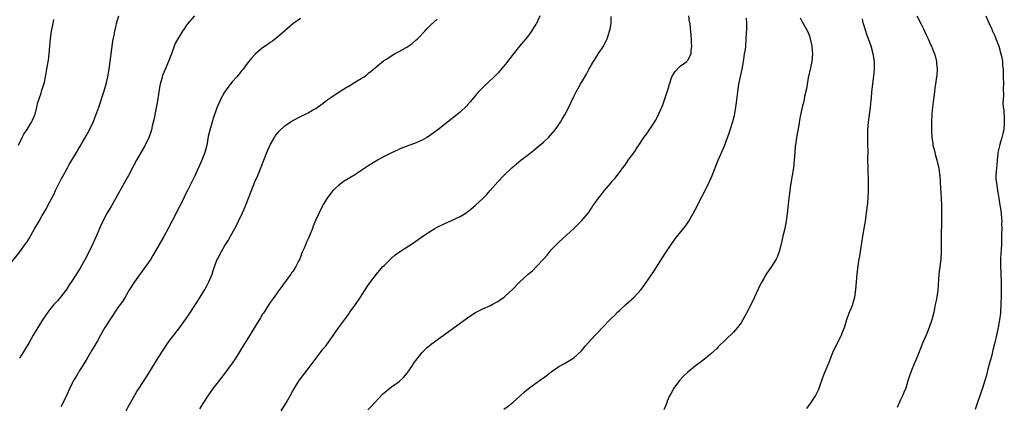
# Model space of a CAD drawing. Units: inches. Extents: x 2508000 to 2511000, y 1527000 to 1530000.
# Drawn here: x 2510253 to 2510512, y 1528274 to 1528376 of the extents above; entities that cross this region are included whole.
import ezdxf

# ---------------------------------------------------------------- set-up
doc = ezdxf.new("R2010")
doc.units = ezdxf.units.IN
doc.header["$MEASUREMENT"] = 0
doc.layers.add('LD25081527_10ft', color=103, linetype='Continuous')

msp = doc.modelspace()

# ---------------------------------------------------------------- linework, layer by layer
at = {"layer": 'LD25081527_10ft'}
for points, elevation in [([(2510251, 1528312.26), (2510253.09, 1528314.91), (2510254.63, 1528317), (2510255, 1528317.56), (2510255.56, 1528318.44), (2510257, 1528320.94), (2510258.15, 1528323), (2510259, 1528324.42), (2510259.32, 1528325), (2510259.95, 1528326.05), (2510261, 1528328.02), (2510262.01, 1528329.99), (2510262.49, 1528331), (2510264.01, 1528333.99), (2510265, 1528335.91), (2510265.61, 1528337), (2510266.08, 1528337.92), (2510266.78, 1528339), (2510267.99, 1528341), (2510268.34, 1528341.66), (2510269, 1528342.73), (2510269.36, 1528343.36), (2510270.53, 1528345.47), (2510271.41, 1528347), (2510272.39, 1528349), (2510272.57, 1528349.43), (2510273.13, 1528350.87), (2510273.86, 1528353), (2510275.2, 1528357), (2510275.79, 1528359), (2510276.23, 1528361), (2510276.6, 1528363), (2510276.92, 1528365), (2510277.63, 1528370.37), (2510277.97, 1528371.97), (2510278.13, 1528373), (2510278.47, 1528374.47), (2510278.58, 1528375), (2510279.17, 1528377)], 7070), ([(2510252.73, 1528343), (2510253.68, 1528345), (2510254.17, 1528345.83), (2510255, 1528347.1), (2510256.17, 1528349), (2510256.41, 1528349.59), (2510257, 1528350.81), (2510257.13, 1528351.13), (2510257.61, 1528353), (2510257.82, 1528354.18), (2510258.68, 1528356.68), (2510258.83, 1528357.17), (2510259.46, 1528359), (2510259.56, 1528359.56), (2510259.9, 1528361), (2510260.07, 1528361.93), (2510260.2, 1528363), (2510260.43, 1528364.43), (2510260.61, 1528365.39), (2510260.85, 1528367), (2510261.02, 1528369), (2510261.16, 1528371), (2510261.46, 1528373), (2510261.88, 1528375), (2510262.09, 1528376.09)], 7080), ([(2510299.06, 1528377), (2510297.2, 1528374.8), (2510296.36, 1528373.64), (2510295.94, 1528373), (2510294.72, 1528371), (2510294.12, 1528369.88), (2510293.75, 1528369), (2510293.03, 1528367.03), (2510292.25, 1528365), (2510291.25, 1528362.75), (2510291, 1528362.14), (2510290.69, 1528361.31), (2510290.6, 1528361), (2510290.49, 1528360.49), (2510290.07, 1528359), (2510289.87, 1528358.13), (2510289.32, 1528354.68), (2510288.4, 1528349.6), (2510287.94, 1528347.94), (2510287.74, 1528347), (2510287.58, 1528346.42), (2510287.07, 1528345), (2510286.12, 1528343), (2510283.82, 1528339), (2510283, 1528337.51), (2510282.84, 1528337.16), (2510281.71, 1528335), (2510281.45, 1528334.55), (2510280.6, 1528333), (2510279, 1528330.14), (2510278.39, 1528329), (2510277.24, 1528327), (2510276.04, 1528325), (2510274.95, 1528323), (2510274.33, 1528321.67), (2510273.39, 1528319.39), (2510272.33, 1528317), (2510271, 1528314.31), (2510270.31, 1528313), (2510269, 1528310.6), (2510267, 1528307.43), (2510266.01, 1528305.99), (2510265.35, 1528305), (2510265, 1528304.52), (2510263.8, 1528303), (2510263, 1528302.03), (2510262.07, 1528301), (2510261, 1528299.69), (2510260.48, 1528299), (2510259.86, 1528298.14), (2510259, 1528296.85), (2510257.81, 1528295), (2510256.61, 1528293), (2510255.53, 1528291), (2510254.34, 1528289), (2510253, 1528286.93)], 7060), ([(2510327, 1528376.28), (2510325, 1528374.93), (2510322.9, 1528373.1), (2510322.76, 1528373), (2510321, 1528371.45), (2510319.62, 1528370.38), (2510319, 1528369.98), (2510318.46, 1528369.54), (2510317, 1528368.56), (2510315.08, 1528366.92), (2510314.12, 1528365.88), (2510313, 1528364.43), (2510311.93, 1528363), (2510311.48, 1528362.52), (2510311, 1528361.9), (2510310.58, 1528361.42), (2510310.24, 1528361), (2510309, 1528359.63), (2510307.83, 1528358.17), (2510307, 1528356.89), (2510305.98, 1528355), (2510305.66, 1528354.34), (2510305, 1528352.77), (2510303.98, 1528350.02), (2510303.09, 1528346.91), (2510302.73, 1528345.27), (2510302.3, 1528343), (2510301.8, 1528341), (2510301.05, 1528339), (2510299.14, 1528334.86), (2510298.49, 1528333.51), (2510297.25, 1528331), (2510296.48, 1528329.52), (2510296.24, 1528329), (2510295.16, 1528326.84), (2510293.14, 1528322.86), (2510292.16, 1528321), (2510291.03, 1528318.97), (2510288.77, 1528315), (2510288.11, 1528313.89), (2510287.55, 1528313), (2510286.18, 1528311), (2510283.29, 1528307), (2510282, 1528305), (2510280.83, 1528303), (2510280.14, 1528301.86), (2510279.54, 1528301), (2510279, 1528300.3), (2510278.13, 1528299), (2510277.66, 1528298.34), (2510276.77, 1528297), (2510275.51, 1528295), (2510274.35, 1528293), (2510273.51, 1528291.51), (2510272.44, 1528289.56), (2510272.1, 1528289), (2510271, 1528287.13), (2510269.7, 1528285), (2510269, 1528283.93), (2510267.89, 1528282.11), (2510267.26, 1528281), (2510267, 1528280.52), (2510266.27, 1528279), (2510265, 1528276.27), (2510263.94, 1528274.06)], 7050), ([(2510281.14, 1528273), (2510281.73, 1528274.27), (2510283, 1528276.57), (2510283.91, 1528278.09), (2510284.52, 1528279), (2510286.25, 1528281.75), (2510287.06, 1528283), (2510289, 1528286.09), (2510289.53, 1528287), (2510290.8, 1528289), (2510292.18, 1528291), (2510293, 1528292.13), (2510295.12, 1528294.88), (2510297, 1528297.44), (2510298, 1528299), (2510299, 1528300.5), (2510300.61, 1528303), (2510301.85, 1528305), (2510302.23, 1528305.77), (2510302.89, 1528307), (2510303.74, 1528309), (2510304.05, 1528309.95), (2510305, 1528312.69), (2510305.12, 1528313), (2510306.16, 1528315), (2510307, 1528316.42), (2510308, 1528318), (2510308.57, 1528319), (2510309.67, 1528321), (2510310.13, 1528321.87), (2510310.68, 1528323), (2510311.63, 1528325), (2510312.06, 1528325.94), (2510312.49, 1528327), (2510314.07, 1528331), (2510315, 1528333.28), (2510315.73, 1528335), (2510316.54, 1528337), (2510318.11, 1528341), (2510319, 1528343.03), (2510320.12, 1528345), (2510320.45, 1528345.55), (2510321, 1528346.24), (2510321.35, 1528346.65), (2510323, 1528348.14), (2510324.71, 1528349.29), (2510325, 1528349.47), (2510327, 1528350.56), (2510327.96, 1528351), (2510329, 1528351.5), (2510330.19, 1528352.19), (2510331, 1528352.64), (2510331.48, 1528353), (2510332.37, 1528353.63), (2510333, 1528354.06), (2510333.52, 1528354.48), (2510334.23, 1528355), (2510335, 1528355.49), (2510337.21, 1528357), (2510338.32, 1528357.68), (2510339, 1528358.13), (2510339.58, 1528358.42), (2510341.91, 1528359.91), (2510343, 1528360.54), (2510343.74, 1528361), (2510344.48, 1528361.52), (2510345, 1528361.98), (2510345.58, 1528362.42), (2510348.86, 1528365.14), (2510349.63, 1528365.63), (2510351.27, 1528366.73), (2510351.71, 1528367), (2510353, 1528367.67), (2510355, 1528368.8), (2510356.31, 1528369.69), (2510357.41, 1528370.59), (2510357.84, 1528371), (2510359.74, 1528373), (2510360.34, 1528373.66), (2510361.33, 1528374.67), (2510363, 1528376.11)], 7040), ([(2510390.02, 1528377), (2510389.12, 1528375), (2510389, 1528374.79), (2510387.86, 1528373), (2510387, 1528371.84), (2510386.35, 1528371), (2510385.72, 1528370.28), (2510384.7, 1528369), (2510383.04, 1528366.96), (2510381, 1528364.3), (2510379.5, 1528362.5), (2510379, 1528361.97), (2510378.02, 1528361), (2510375.41, 1528358.59), (2510373.91, 1528357), (2510373, 1528355.93), (2510372.18, 1528355), (2510371.66, 1528354.34), (2510371, 1528353.56), (2510370.72, 1528353.28), (2510369, 1528351.63), (2510365.7, 1528349), (2510363.13, 1528347), (2510361.9, 1528346.1), (2510360.72, 1528345.28), (2510360.27, 1528345), (2510359, 1528344.28), (2510357, 1528343.43), (2510355.22, 1528342.78), (2510353, 1528341.88), (2510352.4, 1528341.6), (2510351, 1528340.98), (2510349, 1528339.96), (2510347.24, 1528339), (2510345, 1528337.65), (2510341.07, 1528335), (2510338.51, 1528333.49), (2510337.79, 1528333), (2510337, 1528332.38), (2510335.53, 1528331), (2510335.29, 1528330.71), (2510333.98, 1528329), (2510333, 1528327.37), (2510332.8, 1528327), (2510331.8, 1528325), (2510331, 1528323.28), (2510330.36, 1528321.64), (2510330.12, 1528321), (2510329.54, 1528319.54), (2510329, 1528318.3), (2510328.59, 1528317.41), (2510328.03, 1528316.03), (2510327.57, 1528315), (2510327.38, 1528314.62), (2510327, 1528313.51), (2510326.84, 1528313.16), (2510326.79, 1528313), (2510326.6, 1528312.6), (2510325.79, 1528311), (2510325, 1528309.74), (2510324.67, 1528309.33), (2510324.45, 1528309), (2510321, 1528304.38), (2510320.06, 1528303), (2510319, 1528301.54), (2510318.68, 1528301), (2510317.22, 1528298.77), (2510317, 1528298.46), (2510316.46, 1528297.54), (2510314.86, 1528295), (2510314.18, 1528293.82), (2510313.64, 1528293), (2510311.89, 1528290.11), (2510311.24, 1528289), (2510309.95, 1528287), (2510309, 1528285.63), (2510307.05, 1528282.95), (2510306.19, 1528281.81), (2510305.59, 1528281), (2510304.05, 1528279), (2510302.58, 1528277), (2510301.25, 1528275), (2510300.42, 1528273.58)], 7030), ([(2510321.94, 1528273), (2510323.17, 1528275), (2510324.3, 1528277), (2510325, 1528278.3), (2510325.41, 1528279), (2510326.66, 1528281), (2510327, 1528281.5), (2510328.16, 1528283), (2510329, 1528284.06), (2510332.71, 1528289), (2510333, 1528289.38), (2510333.73, 1528290.27), (2510335, 1528292), (2510335.7, 1528293), (2510336.26, 1528293.74), (2510337, 1528294.87), (2510338.56, 1528297), (2510339, 1528297.64), (2510339.6, 1528298.4), (2510340.03, 1528299), (2510341.45, 1528301), (2510342.79, 1528303), (2510344.43, 1528305.57), (2510345.23, 1528306.77), (2510346.97, 1528309), (2510348.69, 1528311), (2510349, 1528311.34), (2510350.84, 1528313.16), (2510351.92, 1528314.08), (2510353.07, 1528314.93), (2510356.76, 1528317.24), (2510359.19, 1528319), (2510361, 1528320.17), (2510362.38, 1528321), (2510363, 1528321.35), (2510365, 1528322.38), (2510366.39, 1528323), (2510369, 1528324.2), (2510370.35, 1528325), (2510370.75, 1528325.25), (2510371, 1528325.42), (2510371.88, 1528326.12), (2510373, 1528327.07), (2510375.08, 1528329), (2510376.03, 1528329.97), (2510376.96, 1528331), (2510379, 1528333.34), (2510380.55, 1528335), (2510382.64, 1528337), (2510383.9, 1528338.1), (2510384.98, 1528339), (2510387, 1528340.51), (2510388.39, 1528341.61), (2510389, 1528342.08), (2510391, 1528343.78), (2510392.32, 1528345), (2510394.1, 1528347), (2510395.48, 1528349), (2510396.02, 1528349.98), (2510396.63, 1528351), (2510397.66, 1528353), (2510399, 1528355.77), (2510399.62, 1528357), (2510400.73, 1528359), (2510402.32, 1528361.68), (2510403, 1528363.04), (2510404.12, 1528365), (2510404.47, 1528365.53), (2510405, 1528366.42), (2510405.42, 1528367), (2510406.85, 1528369.15), (2510407, 1528369.51), (2510407.52, 1528370.48), (2510407.75, 1528371), (2510408.09, 1528372.09), (2510408.4, 1528373), (2510408.51, 1528373.49), (2510408.77, 1528375), (2510408.84, 1528376.84)], 7020), ([(2510344.7, 1528273.3), (2510345.7, 1528274.3), (2510348.58, 1528277.42), (2510349, 1528277.76), (2510350.48, 1528279), (2510351, 1528279.32), (2510353, 1528280.78), (2510354.15, 1528281.85), (2510355.06, 1528282.94), (2510356.5, 1528285), (2510356.68, 1528285.32), (2510357, 1528285.84), (2510359, 1528288.43), (2510360.31, 1528289.69), (2510361.42, 1528290.58), (2510369, 1528296.11), (2510370.69, 1528297.31), (2510371.88, 1528298.12), (2510373.11, 1528298.89), (2510375, 1528299.86), (2510377, 1528300.75), (2510377.48, 1528301), (2510379, 1528301.85), (2510379.69, 1528302.31), (2510380.62, 1528303), (2510381, 1528303.31), (2510382.78, 1528305), (2510384.79, 1528307), (2510386.98, 1528309), (2510388.08, 1528309.92), (2510389.17, 1528311), (2510391, 1528313), (2510391.95, 1528314.05), (2510393, 1528315.38), (2510394.58, 1528317), (2510395, 1528317.42), (2510397, 1528319.26), (2510398.93, 1528321.07), (2510399.96, 1528322.04), (2510401, 1528323.09), (2510402.8, 1528325.2), (2510403.61, 1528326.39), (2510403.96, 1528327), (2510405, 1528328.4), (2510405.43, 1528329), (2510406.14, 1528329.86), (2510407, 1528330.97), (2510408.7, 1528333), (2510409, 1528333.39), (2510409.79, 1528334.21), (2510411, 1528335.8), (2510411.86, 1528337), (2510412.36, 1528337.64), (2510413.32, 1528339), (2510415, 1528341.29), (2510415.68, 1528342.32), (2510416.11, 1528343), (2510417.43, 1528345), (2510418.09, 1528345.91), (2510419, 1528347.21), (2510420.19, 1528349), (2510420.51, 1528349.49), (2510421.24, 1528351), (2510421.41, 1528351.41), (2510422.1, 1528353), (2510422.4, 1528353.6), (2510423.59, 1528357), (2510423.91, 1528358.09), (2510424.14, 1528359), (2510424.8, 1528361), (2510424.86, 1528361.14), (2510425, 1528361.41), (2510425.62, 1528362.38), (2510427, 1528363.79), (2510428.69, 1528365), (2510428.85, 1528365.15), (2510429, 1528365.34), (2510429.85, 1528367), (2510429.86, 1528367.86), (2510430.01, 1528369), (2510429.93, 1528369.93), (2510429.93, 1528371), (2510429.83, 1528371.83), (2510429.81, 1528373), (2510429.66, 1528373.66), (2510429.57, 1528375), (2510429.44, 1528375.44), (2510429.23, 1528377)], 7010), ([(2510380.51, 1528273.49), (2510381.71, 1528274.28), (2510383, 1528275.31), (2510384.88, 1528277), (2510385.97, 1528278.03), (2510387.05, 1528278.95), (2510389, 1528280.35), (2510390.57, 1528281.43), (2510391, 1528281.77), (2510391.72, 1528282.28), (2510393, 1528283.32), (2510395, 1528284.71), (2510396.49, 1528285.51), (2510399, 1528286.95), (2510401, 1528288.81), (2510401.97, 1528290.03), (2510402.81, 1528291), (2510404.6, 1528293), (2510405, 1528293.4), (2510408.46, 1528297), (2510408.74, 1528297.26), (2510409, 1528297.53), (2510409.77, 1528298.23), (2510410.5, 1528299), (2510411, 1528299.45), (2510412.65, 1528301), (2510414.84, 1528303), (2510416.69, 1528305), (2510417.69, 1528306.31), (2510419, 1528308.23), (2510420.1, 1528309.9), (2510423, 1528314.42), (2510424.84, 1528317.16), (2510425.68, 1528318.32), (2510427.84, 1528321), (2510428.34, 1528321.66), (2510429.23, 1528323), (2510430.37, 1528325), (2510431, 1528326.14), (2510432.66, 1528329.34), (2510434.51, 1528333), (2510435.4, 1528335), (2510436.2, 1528337), (2510437, 1528339.05), (2510438.69, 1528343), (2510439, 1528343.75), (2510439.91, 1528346.09), (2510440.66, 1528348.66), (2510440.84, 1528349.16), (2510441.24, 1528350.76), (2510441.34, 1528351.34), (2510441.67, 1528353), (2510441.83, 1528354.17), (2510442.13, 1528357), (2510442.45, 1528359), (2510443.31, 1528363), (2510443.64, 1528365), (2510443.79, 1528366.21), (2510443.95, 1528367), (2510444.13, 1528368.13), (2510444.22, 1528369), (2510444.37, 1528371), (2510444.42, 1528372.42), (2510444.52, 1528373.48), (2510444.52, 1528375), (2510444.41, 1528376.41)], 7000), ([(2510458.53, 1528376.53), (2510459.22, 1528375.22), (2510459.37, 1528375), (2510460.51, 1528373), (2510461, 1528371.72), (2510461.24, 1528371), (2510461.63, 1528369), (2510461.73, 1528367.73), (2510461.81, 1528367), (2510461.67, 1528365), (2510461.31, 1528363.31), (2510460.71, 1528360.71), (2510460.39, 1528359), (2510460.21, 1528357.79), (2510459.75, 1528355.75), (2510459.61, 1528355), (2510459.5, 1528354.5), (2510459.13, 1528353), (2510458.68, 1528351), (2510458.41, 1528349.59), (2510458.21, 1528348.21), (2510457.6, 1528345), (2510457.31, 1528343), (2510457.28, 1528342.72), (2510457.13, 1528341), (2510456.98, 1528339), (2510456.78, 1528337), (2510456.49, 1528335), (2510455.96, 1528331.96), (2510455.81, 1528331), (2510455.72, 1528330.28), (2510455.54, 1528329), (2510455.1, 1528325), (2510454.87, 1528323), (2510454.52, 1528321), (2510454.04, 1528319), (2510453.7, 1528317.7), (2510453.02, 1528314.98), (2510452.49, 1528313.51), (2510452.22, 1528313), (2510451.01, 1528311), (2510449.63, 1528309), (2510449, 1528307.92), (2510448.49, 1528307), (2510447.99, 1528306.01), (2510446.58, 1528303), (2510445, 1528299.73), (2510444.04, 1528297.96), (2510443.49, 1528297), (2510443, 1528296.2), (2510442.09, 1528295), (2510441, 1528293.73), (2510437, 1528289.85), (2510436.59, 1528289.41), (2510435, 1528287.99), (2510433.83, 1528287), (2510433.36, 1528286.64), (2510433, 1528286.37), (2510432.23, 1528285.77), (2510431, 1528284.87), (2510429, 1528283.26), (2510427.87, 1528282.13), (2510427, 1528281.23), (2510426.81, 1528281), (2510425.34, 1528279), (2510424.49, 1528277.51), (2510424.16, 1528277), (2510423.55, 1528275.55), (2510423.35, 1528275), (2510423.27, 1528274.73), (2510422.66, 1528273.34)], 6990), ([(2510460.36, 1528273.64), (2510461.29, 1528275), (2510462.6, 1528277), (2510463.41, 1528278.59), (2510463.57, 1528279), (2510463.82, 1528279.82), (2510464.26, 1528281), (2510464.48, 1528281.52), (2510464.97, 1528283), (2510466.17, 1528285.83), (2510467, 1528287.99), (2510467.45, 1528289), (2510469.46, 1528293), (2510469.72, 1528293.72), (2510470.23, 1528295), (2510470.89, 1528297.11), (2510471.41, 1528298.59), (2510471.99, 1528299.99), (2510472.4, 1528301), (2510472.55, 1528301.44), (2510472.99, 1528303), (2510473.23, 1528305), (2510473.56, 1528309), (2510473.91, 1528311.91), (2510474.09, 1528313), (2510474.24, 1528313.76), (2510475.06, 1528319), (2510475.44, 1528321), (2510475.79, 1528323), (2510476.15, 1528325.85), (2510476.27, 1528327), (2510476.45, 1528329), (2510476.54, 1528331), (2510476.53, 1528333), (2510476.43, 1528337), (2510476.42, 1528339), (2510476.44, 1528341.56), (2510476.42, 1528343), (2510476.38, 1528344.38), (2510476.39, 1528345), (2510476.41, 1528345.59), (2510476.42, 1528347), (2510476.59, 1528349), (2510477.1, 1528353), (2510477.26, 1528354.74), (2510477.33, 1528355.33), (2510477.46, 1528357), (2510477.68, 1528359), (2510478.08, 1528361.92), (2510478.17, 1528363), (2510478.13, 1528364.13), (2510478.14, 1528365), (2510477.82, 1528367), (2510477.26, 1528369), (2510476.56, 1528371), (2510476.12, 1528372.12), (2510475.84, 1528373), (2510475.19, 1528375.19), (2510475, 1528376.19)], 6980), ([(2510489.31, 1528377), (2510490.35, 1528375), (2510491, 1528373.63), (2510491.32, 1528373), (2510491.83, 1528371.83), (2510492.24, 1528371), (2510493, 1528369.26), (2510493.13, 1528369), (2510493.66, 1528367.66), (2510493.96, 1528367), (2510494.16, 1528366.16), (2510494.48, 1528365), (2510494.5, 1528364.5), (2510494.65, 1528363), (2510494.56, 1528361.44), (2510494.5, 1528361), (2510494.38, 1528360.38), (2510494.2, 1528359), (2510494.03, 1528358.03), (2510493.92, 1528357), (2510493.72, 1528355.72), (2510493.62, 1528354.38), (2510493.41, 1528353), (2510493.21, 1528351.21), (2510493.11, 1528349), (2510493.11, 1528346.89), (2510493.22, 1528345), (2510493.47, 1528343.47), (2510493.51, 1528343), (2510493.82, 1528341.82), (2510493.99, 1528341), (2510494.23, 1528340.23), (2510494.56, 1528339), (2510495, 1528337.2), (2510495.04, 1528337), (2510495.27, 1528335.27), (2510495.3, 1528335), (2510495.56, 1528331.56), (2510495.61, 1528330.39), (2510495.71, 1528329), (2510495.78, 1528327), (2510495.78, 1528325), (2510495.75, 1528323.75), (2510495.75, 1528322.25), (2510495.69, 1528319.69), (2510495.7, 1528318.3), (2510495.67, 1528315.67), (2510495.68, 1528315), (2510495.57, 1528313), (2510495.09, 1528309), (2510494.8, 1528304.8), (2510494.44, 1528302.44), (2510494.14, 1528301), (2510493.94, 1528299.94), (2510493.73, 1528299), (2510493.22, 1528297), (2510492.55, 1528295), (2510492.13, 1528293.87), (2510491.74, 1528293), (2510490.89, 1528291), (2510490.11, 1528289), (2510489.46, 1528287.46), (2510489.21, 1528286.79), (2510489, 1528286.34), (2510488.6, 1528285.4), (2510488.39, 1528285), (2510487.96, 1528283.96), (2510487.59, 1528283), (2510487.48, 1528282.52), (2510486.93, 1528280.93), (2510486.35, 1528279), (2510485.86, 1528277.86), (2510485.52, 1528277), (2510485, 1528275.92), (2510484.12, 1528273.88)], 6970), ([(2510507.45, 1528377), (2510507.93, 1528375.93), (2510508.3, 1528375), (2510509, 1528373.51), (2510509.15, 1528373.15), (2510509.19, 1528373), (2510509.79, 1528371.79), (2510510.06, 1528371), (2510510.36, 1528370.36), (2510510.87, 1528369), (2510511.43, 1528367), (2510511.56, 1528366.44), (2510511.8, 1528365), (2510511.87, 1528363.87), (2510512, 1528363), (2510512.04, 1528361.96), (2510512.06, 1528361), (2510512.07, 1528359), (2510512.06, 1528357.94), (2510512.08, 1528356.08), (2510511.96, 1528354.04), (2510512.03, 1528353), (2510512.15, 1528352.15), (2510512.25, 1528349.75), (2510512.32, 1528349), (2510512.17, 1528347), (2510511.96, 1528346.04), (2510511.7, 1528345), (2510511.14, 1528343.14), (2510510.64, 1528341), (2510510.58, 1528340.58), (2510510.4, 1528339), (2510510.32, 1528337.68), (2510510.23, 1528337), (2510510.15, 1528336.15), (2510510.12, 1528335), (2510510.13, 1528334.13), (2510510.22, 1528333), (2510510.51, 1528331), (2510510.59, 1528330.59), (2510510.84, 1528329), (2510511.17, 1528327.18), (2510511.2, 1528326.8), (2510511.49, 1528325), (2510511.61, 1528323.62), (2510511.63, 1528323), (2510511.61, 1528322.39), (2510511.63, 1528321), (2510511.61, 1528319.61), (2510511.54, 1528317), (2510511.45, 1528315.45), (2510511.44, 1528314.56), (2510511.33, 1528313), (2510511.3, 1528311.3), (2510511.48, 1528307), (2510511.5, 1528305), (2510511.48, 1528303.48), (2510511.41, 1528301), (2510511.31, 1528299), (2510511.28, 1528298.72), (2510511.07, 1528297), (2510510.72, 1528295), (2510510.3, 1528293), (2510509.83, 1528291), (2510509.34, 1528289), (2510509, 1528287.67), (2510508.26, 1528285), (2510508, 1528284), (2510507.61, 1528282.39), (2510507.23, 1528281), (2510506.59, 1528279), (2510506.18, 1528277.82), (2510505.85, 1528277), (2510505.13, 1528275), (2510504.63, 1528273.37)], 6960)]:
    msp.add_lwpolyline(points, dxfattribs=dict(at, elevation=elevation))

doc.saveas('drawing.dxf')
